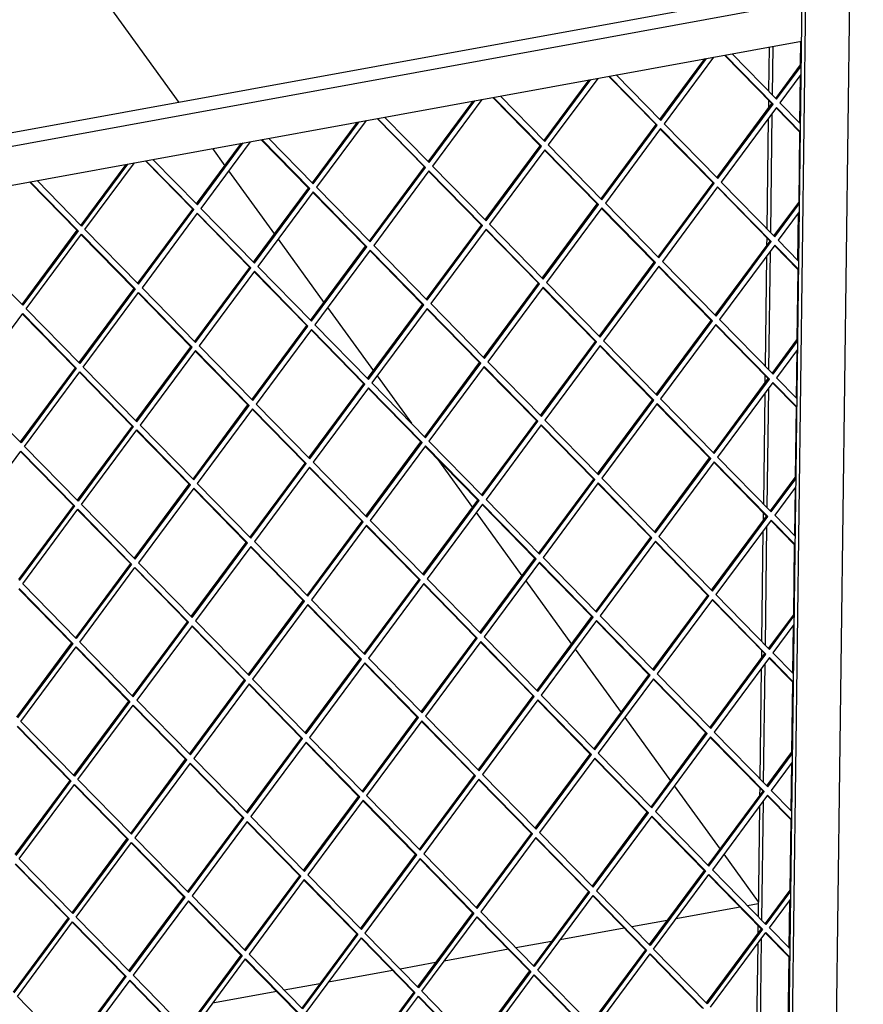
# Model space of a CAD drawing. Units: millimetres. Extents: x -28 to 259, y 14 to 214.
# Drawn here: x 177 to 191, y 65 to 81 of the extents above; entities that cross this region are included whole.
import ezdxf

# ---------------------------------------------------------------- set-up
doc = ezdxf.new("R2010")
doc.units = ezdxf.units.MM

# ---------------------------------------------------------------- blocks, each defined once
blk = doc.blocks.new('Verticaal_U-profiel_vonkenscherm_75_1S_1_1__32', base_point=(4985.99, 1010.82))
at = {"color": 7, "linetype": 'Continuous'}
for p, q in [((5695.87, 1137.84), (5719.32, 2966.26)), ((5695.26, 2933.56), (5679.62, 1714.4)), ((5697.03, 2933.88), (5681.38, 1713.72)), ((5674.53, 2418.38), (5674.22, 2394.45)), ((5672.76, 2418.06), (5672.48, 2396.23)), ((5672.42, 2391.78), (5672.37, 2387.79)), ((5674.1, 2385.1), (5673.35, 2326.35)), ((5672.3, 2382.67), (5671.6, 2328.13)), ((5671.55, 2323.68), (5671.5, 2319.69)), ((5673.23, 2317), (5672.47, 2258.26)), ((5671.43, 2314.58), (5670.73, 2260.04)), ((5670.67, 2255.58), (5670.62, 2251.6)), ((5672.35, 2248.9), (5671.6, 2190.16)), ((5670.56, 2246.48), (5669.86, 2191.94)), ((5669.8, 2187.49), (5669.75, 2183.5)), ((5671.48, 2180.81), (5670.73, 2122.06)), ((5669.68, 2178.38), (5668.98, 2123.84)), ((5668.93, 2119.39), (5668.88, 2115.4)), ((5670.61, 2112.71), (5669.85, 2053.97)), ((5668.81, 2110.29), (5668.11, 2055.75)), ((5668.05, 2051.29), (5668, 2047.31)), ((5669.73, 2044.61), (5668.98, 1985.87)), ((5667.94, 2042.19), (5667.24, 1987.65)), ((5667.18, 1983.2), (5667.13, 1979.21)), ((5668.86, 1976.52), (5668.11, 1917.77)), ((5667.06, 1974.09), (5666.36, 1919.55))]:
    blk.add_line(p, q, dxfattribs=at)
blk = doc.blocks.new('vonkenscherm_800-75_1S__37', base_point=(5032.68, 1574.87))
at = {"color": 7, "linetype": 'Continuous'}
for p, q in [((5689.02, 2446.88), (5042.36, 2328.84)), ((5688.93, 2440.22), (5042.27, 2322.18)), ((5042.02, 2302.92), (5688.68, 2420.96))]:
    blk.add_line(p, q, dxfattribs=at)
blk = doc.blocks.new('gaas_1__38', base_point=(5033.01, 1598.39))
at = {"color": 7, "linetype": 'Continuous'}
for p, q in [((5688.24, 2409.21), (5688.39, 2420.91)), ((5674.07, 2390.09), (5650.64, 2414.02)), ((5674.66, 2389.86), (5650.95, 2414.08)), ((5654.39, 2414.7), (5676.4, 2392.22)), ((5618.66, 2382.2), (5640.92, 2412.24)), ((5619.09, 2381.76), (5641.79, 2412.4)), ((5645.23, 2413.03), (5620.78, 2380.03)), ((5675.98, 2392.66), (5688.24, 2409.21)), ((5676.4, 2392.22), (5688.52, 2408.59)), ((5688.24, 2409.21), (5688.53, 2409.1)), ((5617.34, 2379.4), (5593.63, 2403.61)), ((5597.07, 2404.24), (5619.09, 2381.76)), ((5688.47, 2404.5), (5678.1, 2390.49)), ((5687.87, 2380.51), (5688.17, 2404.09)), ((5561.35, 2371.73), (5583.6, 2401.78)), ((5561.78, 2371.3), (5584.47, 2401.94)), ((5587.91, 2402.57), (5563.47, 2369.57)), ((5616.76, 2379.63), (5593.33, 2403.56)), ((5504.03, 2361.27), (5526.29, 2391.32)), ((5504.46, 2360.84), (5527.16, 2391.48)), ((5530.6, 2392.11), (5506.16, 2359.11)), ((5559.45, 2369.17), (5536.01, 2393.1)), ((5560.03, 2368.94), (5536.32, 2393.15)), ((5539.76, 2393.78), (5561.78, 2371.3)), ((5646.88, 2353.38), (5674.07, 2390.09)), ((5647.31, 2352.94), (5674.66, 2389.86)), ((5674.07, 2390.09), (5674.66, 2389.86)), ((5678.1, 2390.49), (5688.16, 2380.22)), ((5676.35, 2388.14), (5649, 2351.21)), ((5687.81, 2376.06), (5676.19, 2387.92)), ((5688.11, 2376.13), (5676.35, 2388.14)), ((5446.72, 2350.81), (5468.98, 2380.86)), ((5447.15, 2350.37), (5469.85, 2381.02)), ((5473.29, 2381.64), (5448.84, 2348.64)), ((5502.13, 2358.7), (5478.7, 2382.63)), ((5502.72, 2358.48), (5479.01, 2382.69)), ((5482.45, 2383.32), (5504.46, 2360.84)), ((5589.57, 2342.92), (5616.76, 2379.63)), ((5590, 2342.48), (5617.34, 2379.4)), ((5616.76, 2379.63), (5617.34, 2379.4)), ((5620.78, 2380.03), (5647.31, 2352.94)), ((5619.04, 2377.67), (5591.69, 2340.75)), ((5644.98, 2350.81), (5618.88, 2377.46)), ((5645.56, 2350.59), (5619.04, 2377.67)), ((5687.81, 2376.06), (5687.36, 2341.12)), ((5688.11, 2375.95), (5687.81, 2376.06)), ((5389.41, 2340.35), (5411.66, 2370.4)), ((5389.84, 2339.91), (5412.53, 2370.56)), ((5415.97, 2371.18), (5391.53, 2338.18)), ((5444.82, 2348.24), (5421.38, 2372.17)), ((5445.4, 2348.02), (5421.69, 2372.23)), ((5425.13, 2372.86), (5447.15, 2350.37)), ((5563.47, 2369.57), (5590, 2342.48)), ((5532.25, 2332.46), (5559.45, 2369.17)), ((5532.68, 2332.02), (5560.03, 2368.94)), ((5561.72, 2367.21), (5534.38, 2330.29)), ((5559.45, 2369.17), (5560.03, 2368.94)), ((5587.67, 2340.35), (5561.57, 2367)), ((5588.25, 2340.12), (5561.72, 2367.21)), ((5354.35, 2359.93), (5332.09, 2329.89)), ((5355.22, 2360.09), (5332.52, 2329.45)), ((5334.21, 2327.72), (5358.66, 2360.72)), ((5387.5, 2337.78), (5364.07, 2361.71)), ((5388.09, 2337.55), (5364.38, 2361.77)), ((5367.82, 2362.39), (5389.84, 2339.91)), ((5474.94, 2321.99), (5502.13, 2358.7)), ((5475.37, 2321.56), (5502.72, 2358.48)), ((5504.41, 2356.75), (5477.06, 2319.83)), ((5502.13, 2358.7), (5502.72, 2358.48)), ((5530.35, 2329.89), (5504.25, 2356.54)), ((5530.94, 2329.66), (5504.41, 2356.75)), ((5506.16, 2359.11), (5532.68, 2332.02)), ((5306.76, 2351.25), (5330.19, 2327.32)), ((5307.07, 2351.3), (5330.78, 2327.09)), ((5332.52, 2329.45), (5310.51, 2351.93)), ((5617.79, 2314.1), (5644.98, 2350.81)), ((5618.22, 2313.66), (5645.56, 2350.59)), ((5644.98, 2350.81), (5645.56, 2350.59)), ((5649, 2351.21), (5675.53, 2324.12)), ((5417.63, 2311.53), (5444.82, 2348.24)), ((5418.06, 2311.09), (5445.4, 2348.02)), ((5447.1, 2346.29), (5419.75, 2309.36)), ((5444.82, 2348.24), (5445.4, 2348.02)), ((5473.04, 2319.42), (5446.94, 2346.08)), ((5473.62, 2319.2), (5447.1, 2346.29)), ((5448.84, 2348.64), (5475.37, 2321.56)), ((5647.26, 2348.86), (5619.91, 2311.93)), ((5673.2, 2321.99), (5647.1, 2348.64)), ((5673.78, 2321.77), (5647.26, 2348.86)), ((5560.47, 2303.64), (5587.67, 2340.35)), ((5587.67, 2340.35), (5588.25, 2340.12)), ((5591.69, 2340.75), (5618.22, 2313.66)), ((5675.1, 2324.56), (5687.36, 2341.12)), ((5675.53, 2324.12), (5687.65, 2340.49)), ((5687.36, 2341.12), (5687.66, 2341)), ((5360.31, 2301.07), (5387.5, 2337.78)), ((5360.74, 2300.63), (5388.09, 2337.55)), ((5389.78, 2335.83), (5362.43, 2298.9)), ((5387.5, 2337.78), (5388.09, 2337.55)), ((5415.72, 2308.96), (5389.63, 2335.61)), ((5416.31, 2308.74), (5389.78, 2335.83)), ((5391.53, 2338.18), (5418.06, 2311.09)), ((5560.9, 2303.2), (5588.25, 2340.12)), ((5589.94, 2338.39), (5562.6, 2301.47)), ((5615.89, 2311.53), (5589.79, 2338.18)), ((5616.47, 2311.31), (5589.94, 2338.39)), ((5687.6, 2336.4), (5677.22, 2322.4)), ((5686.99, 2312.42), (5687.3, 2336)), ((5330.19, 2327.32), (5303, 2290.61)), ((5330.78, 2327.09), (5303.43, 2290.17)), ((5330.19, 2327.32), (5330.78, 2327.09)), ((5360.74, 2300.63), (5334.21, 2327.72)), ((5503.16, 2293.18), (5530.35, 2329.89)), ((5503.59, 2292.74), (5530.94, 2329.66)), ((5532.63, 2327.93), (5505.28, 2291.01)), ((5530.35, 2329.89), (5530.94, 2329.66)), ((5558.57, 2301.07), (5532.47, 2327.72)), ((5559.16, 2300.84), (5532.63, 2327.93)), ((5534.38, 2330.29), (5560.9, 2303.2)), ((5305.12, 2288.44), (5332.47, 2325.36)), ((5332.31, 2325.15), (5358.41, 2298.5)), ((5332.47, 2325.36), (5359, 2298.27)), ((5646.01, 2285.28), (5673.2, 2321.99)), ((5646.44, 2284.85), (5673.78, 2321.77)), ((5673.2, 2321.99), (5673.78, 2321.77)), ((5677.22, 2322.4), (5687.29, 2312.12)), ((5303.43, 2290.17), (5276.9, 2317.26)), ((5445.85, 2282.71), (5473.04, 2319.42)), ((5446.28, 2282.28), (5473.62, 2319.2)), ((5475.32, 2317.47), (5447.97, 2280.55)), ((5473.04, 2319.42), (5473.62, 2319.2)), ((5501.26, 2290.61), (5475.16, 2317.26)), ((5501.84, 2290.38), (5475.32, 2317.47)), ((5477.06, 2319.83), (5503.59, 2292.74)), ((5675.48, 2320.04), (5648.13, 2283.12)), ((5686.94, 2307.96), (5675.32, 2319.83)), ((5687.23, 2308.03), (5675.48, 2320.04)), ((5588.69, 2274.82), (5615.89, 2311.53)), ((5589.12, 2274.38), (5616.47, 2311.31)), ((5615.89, 2311.53), (5616.47, 2311.31)), ((5619.91, 2311.93), (5646.44, 2284.85)), ((5388.53, 2272.25), (5415.72, 2308.96)), ((5388.96, 2271.81), (5416.31, 2308.74)), ((5418, 2307.01), (5390.66, 2270.09)), ((5415.72, 2308.96), (5416.31, 2308.74)), ((5443.94, 2280.14), (5417.85, 2306.8)), ((5444.53, 2279.92), (5418, 2307.01)), ((5419.75, 2309.36), (5446.28, 2282.28)), ((5618.16, 2309.58), (5590.82, 2272.65)), ((5644.11, 2282.71), (5618.01, 2309.36)), ((5644.69, 2282.49), (5618.16, 2309.58)), ((5686.94, 2307.96), (5686.49, 2273.02)), ((5687.23, 2307.85), (5686.94, 2307.96)), ((5562.6, 2301.47), (5589.12, 2274.38)), ((5358.41, 2298.5), (5331.22, 2261.79)), ((5359, 2298.27), (5331.65, 2261.35)), ((5333.34, 2259.62), (5360.69, 2296.55)), ((5358.41, 2298.5), (5359, 2298.27)), ((5386.63, 2269.68), (5360.53, 2296.33)), ((5387.22, 2269.46), (5360.69, 2296.55)), ((5362.43, 2298.9), (5388.96, 2271.81)), ((5531.38, 2264.36), (5558.57, 2301.07)), ((5531.81, 2263.92), (5559.16, 2300.84)), ((5560.85, 2299.11), (5533.5, 2262.19)), ((5558.57, 2301.07), (5559.16, 2300.84)), ((5586.79, 2272.25), (5560.69, 2298.9)), ((5587.38, 2272.03), (5560.85, 2299.11)), ((5331.65, 2261.35), (5305.12, 2288.44)), ((5474.07, 2253.9), (5501.26, 2290.61)), ((5474.5, 2253.46), (5501.84, 2290.38)), ((5503.54, 2288.65), (5476.19, 2251.73)), ((5501.26, 2290.61), (5501.84, 2290.38)), ((5529.48, 2261.79), (5503.38, 2288.44)), ((5530.06, 2261.56), (5503.54, 2288.65)), ((5505.28, 2291.01), (5531.81, 2263.92)), ((5276.03, 2249.16), (5303.38, 2286.08)), ((5303.22, 2285.87), (5329.32, 2259.22)), ((5303.38, 2286.08), (5329.9, 2259)), ((5616.91, 2246), (5644.11, 2282.71)), ((5617.34, 2245.57), (5644.69, 2282.49)), ((5644.11, 2282.71), (5644.69, 2282.49)), ((5648.13, 2283.12), (5674.66, 2256.03)), ((5416.75, 2243.43), (5443.94, 2280.14)), ((5417.18, 2243), (5444.53, 2279.92)), ((5446.22, 2278.19), (5418.88, 2241.27)), ((5443.94, 2280.14), (5444.53, 2279.92)), ((5472.16, 2251.33), (5446.07, 2277.98)), ((5472.75, 2251.1), (5446.22, 2278.19)), ((5447.97, 2280.55), (5474.5, 2253.46)), ((5646.38, 2280.76), (5619.04, 2243.84)), ((5672.33, 2253.9), (5646.23, 2280.55)), ((5672.91, 2253.67), (5646.38, 2280.76)), ((5559.6, 2235.54), (5586.79, 2272.25)), ((5560.03, 2235.1), (5587.38, 2272.03)), ((5586.79, 2272.25), (5587.38, 2272.03)), ((5590.82, 2272.65), (5617.34, 2245.57)), ((5674.23, 2256.47), (5686.49, 2273.02)), ((5674.66, 2256.03), (5686.78, 2272.39)), ((5686.49, 2273.02), (5686.78, 2272.91)), ((5359.44, 2232.97), (5386.63, 2269.68)), ((5359.87, 2232.54), (5387.22, 2269.46)), ((5388.91, 2267.73), (5361.56, 2230.81)), ((5386.63, 2269.68), (5387.22, 2269.46)), ((5414.85, 2240.87), (5388.75, 2267.52)), ((5415.44, 2240.64), (5388.91, 2267.73)), ((5390.66, 2270.09), (5417.18, 2243)), ((5589.07, 2270.3), (5561.72, 2233.38)), ((5615.01, 2243.43), (5588.91, 2270.09)), ((5615.6, 2243.21), (5589.07, 2270.3)), ((5686.72, 2268.31), (5676.35, 2254.3)), ((5686.42, 2267.9), (5686.12, 2244.32)), ((5533.5, 2262.19), (5560.03, 2235.1)), ((5329.32, 2259.22), (5302.13, 2222.51)), ((5329.9, 2259), (5302.55, 2222.07)), ((5329.32, 2259.22), (5329.9, 2259)), ((5359.87, 2232.54), (5333.34, 2259.62)), ((5502.29, 2225.08), (5529.48, 2261.79)), ((5502.72, 2224.64), (5530.06, 2261.56)), ((5531.76, 2259.84), (5504.41, 2222.91)), ((5529.48, 2261.79), (5530.06, 2261.56)), ((5557.7, 2232.97), (5531.6, 2259.62)), ((5558.28, 2232.75), (5531.76, 2259.84)), ((5304.25, 2220.34), (5331.6, 2257.27)), ((5331.44, 2257.05), (5357.54, 2230.4)), ((5331.6, 2257.27), (5358.12, 2230.18)), ((5645.13, 2217.19), (5672.33, 2253.9)), ((5645.56, 2216.75), (5672.91, 2253.67)), ((5672.33, 2253.9), (5672.91, 2253.67)), ((5676.35, 2254.3), (5686.41, 2244.02)), ((5302.55, 2222.07), (5276.03, 2249.16)), ((5444.97, 2214.62), (5472.16, 2251.33)), ((5445.4, 2214.18), (5472.75, 2251.1)), ((5474.44, 2249.37), (5447.1, 2212.45)), ((5472.16, 2251.33), (5472.75, 2251.1)), ((5500.38, 2222.51), (5474.29, 2249.16)), ((5500.97, 2222.29), (5474.44, 2249.37)), ((5476.19, 2251.73), (5502.72, 2224.64)), ((5674.6, 2251.94), (5647.26, 2215.02)), ((5686.06, 2239.87), (5674.45, 2251.73)), ((5686.36, 2239.94), (5674.6, 2251.94)), ((5587.82, 2206.72), (5615.01, 2243.43)), ((5588.25, 2206.29), (5615.6, 2243.21)), ((5615.01, 2243.43), (5615.6, 2243.21)), ((5619.04, 2243.84), (5645.56, 2216.75)), ((5387.66, 2204.16), (5414.85, 2240.87)), ((5388.09, 2203.72), (5415.44, 2240.64)), ((5417.13, 2238.91), (5389.78, 2201.99)), ((5414.85, 2240.87), (5415.44, 2240.64)), ((5443.07, 2212.05), (5416.97, 2238.7)), ((5443.66, 2211.82), (5417.13, 2238.91)), ((5418.88, 2241.27), (5445.4, 2214.18)), ((5617.29, 2241.48), (5589.94, 2204.56)), ((5643.23, 2214.62), (5617.13, 2241.27)), ((5643.82, 2214.39), (5617.29, 2241.48)), ((5686.06, 2239.87), (5685.62, 2204.92)), ((5686.36, 2239.75), (5686.06, 2239.87)), ((5530.51, 2196.26), (5557.7, 2232.97)), ((5557.7, 2232.97), (5558.28, 2232.75)), ((5561.72, 2233.38), (5588.25, 2206.29)), ((5357.54, 2230.4), (5330.35, 2193.69)), ((5358.12, 2230.18), (5330.77, 2193.26)), ((5332.47, 2191.53), (5359.82, 2228.45)), ((5357.54, 2230.4), (5358.12, 2230.18)), ((5385.76, 2201.59), (5359.66, 2228.24)), ((5386.34, 2201.36), (5359.82, 2228.45)), ((5361.56, 2230.81), (5388.09, 2203.72)), ((5530.94, 2195.82), (5558.28, 2232.75)), ((5559.98, 2231.02), (5532.63, 2194.1)), ((5585.92, 2204.16), (5559.82, 2230.81)), ((5586.5, 2203.93), (5559.98, 2231.02)), ((5330.77, 2193.26), (5304.25, 2220.34)), ((5473.19, 2185.8), (5500.38, 2222.51)), ((5473.62, 2185.36), (5500.97, 2222.29)), ((5502.66, 2220.56), (5475.32, 2183.63)), ((5500.38, 2222.51), (5500.97, 2222.29)), ((5528.6, 2193.69), (5502.51, 2220.34)), ((5529.19, 2193.47), (5502.66, 2220.56)), ((5504.41, 2222.91), (5530.94, 2195.82)), ((5275.15, 2181.06), (5302.5, 2217.99)), ((5302.35, 2217.77), (5328.44, 2191.12)), ((5302.5, 2217.99), (5329.03, 2190.9)), ((5616.04, 2177.91), (5643.23, 2214.62)), ((5616.47, 2177.47), (5643.82, 2214.39)), ((5643.23, 2214.62), (5643.82, 2214.39)), ((5647.26, 2215.02), (5673.78, 2187.93)), ((5415.88, 2175.34), (5443.07, 2212.05)), ((5416.31, 2174.9), (5443.66, 2211.82)), ((5445.35, 2210.09), (5418, 2173.17)), ((5443.07, 2212.05), (5443.66, 2211.82)), ((5471.29, 2183.23), (5445.19, 2209.88)), ((5471.88, 2183.01), (5445.35, 2210.09)), ((5447.1, 2212.45), (5473.62, 2185.36)), ((5645.51, 2212.66), (5618.16, 2175.74)), ((5671.45, 2185.8), (5645.35, 2212.45)), ((5672.04, 2185.57), (5645.51, 2212.66)), ((5558.73, 2167.44), (5585.92, 2204.16)), ((5559.16, 2167.01), (5586.5, 2203.93)), ((5585.92, 2204.16), (5586.5, 2203.93)), ((5589.94, 2204.56), (5616.47, 2177.47)), ((5673.35, 2188.37), (5685.62, 2204.92)), ((5673.78, 2187.93), (5685.9, 2204.3)), ((5685.62, 2204.92), (5685.91, 2204.81)), ((5358.57, 2164.88), (5385.76, 2201.59)), ((5358.99, 2164.44), (5386.34, 2201.36)), ((5388.04, 2199.63), (5360.69, 2162.71)), ((5385.76, 2201.59), (5386.34, 2201.36)), ((5413.98, 2172.77), (5387.88, 2199.42)), ((5414.56, 2172.54), (5388.04, 2199.63)), ((5389.78, 2201.99), (5416.31, 2174.9)), ((5588.2, 2202.2), (5560.85, 2165.28)), ((5614.14, 2175.34), (5588.04, 2201.99)), ((5614.72, 2175.11), (5588.2, 2202.2)), ((5685.85, 2200.21), (5675.48, 2186.2)), ((5685.55, 2199.8), (5685.25, 2176.22)), ((5532.63, 2194.1), (5559.16, 2167.01)), ((5328.44, 2191.12), (5301.25, 2154.41)), ((5329.03, 2190.9), (5301.68, 2153.98)), ((5303.37, 2152.25), (5330.72, 2189.17)), ((5328.44, 2191.12), (5329.03, 2190.9)), ((5330.72, 2189.17), (5357.25, 2162.08)), ((5358.99, 2164.44), (5332.47, 2191.53)), ((5501.41, 2156.98), (5528.6, 2193.69)), ((5501.84, 2156.55), (5529.19, 2193.47)), ((5530.88, 2191.74), (5503.54, 2154.82)), ((5528.6, 2193.69), (5529.19, 2193.47)), ((5556.82, 2164.88), (5530.73, 2191.53)), ((5557.41, 2164.65), (5530.88, 2191.74)), ((5330.57, 2188.96), (5356.66, 2162.31)), ((5644.26, 2149.09), (5671.45, 2185.8)), ((5644.69, 2148.65), (5672.04, 2185.57)), ((5671.45, 2185.8), (5672.04, 2185.57)), ((5675.48, 2186.2), (5685.54, 2175.93)), ((5444.1, 2146.52), (5471.29, 2183.23)), ((5444.53, 2146.08), (5471.88, 2183.01)), ((5473.57, 2181.28), (5446.22, 2144.35)), ((5471.29, 2183.23), (5471.88, 2183.01)), ((5499.51, 2154.41), (5473.41, 2181.06)), ((5500.1, 2154.19), (5473.57, 2181.28)), ((5475.32, 2183.63), (5501.84, 2156.55)), ((5673.73, 2183.85), (5646.38, 2146.92)), ((5685.19, 2171.77), (5673.57, 2183.63)), ((5685.49, 2171.84), (5673.73, 2183.85)), ((5586.95, 2138.63), (5614.14, 2175.34)), ((5587.38, 2138.19), (5614.72, 2175.11)), ((5614.14, 2175.34), (5614.72, 2175.11)), ((5618.16, 2175.74), (5644.69, 2148.65)), ((5386.79, 2136.06), (5413.98, 2172.77)), ((5387.21, 2135.62), (5414.56, 2172.54)), ((5416.26, 2170.81), (5388.91, 2133.89)), ((5413.98, 2172.77), (5414.56, 2172.54)), ((5442.2, 2143.95), (5416.1, 2170.6)), ((5442.78, 2143.73), (5416.26, 2170.81)), ((5418, 2173.17), (5444.53, 2146.08)), ((5616.42, 2173.38), (5589.07, 2136.46)), ((5642.36, 2146.52), (5616.26, 2173.17)), ((5642.94, 2146.3), (5616.42, 2173.38)), ((5685.19, 2171.77), (5684.74, 2136.83)), ((5685.49, 2171.66), (5685.19, 2171.77)), ((5529.63, 2128.17), (5556.82, 2164.88)), ((5556.82, 2164.88), (5557.41, 2164.65)), ((5560.85, 2165.28), (5587.38, 2138.19)), ((5356.66, 2162.31), (5329.47, 2125.6)), ((5357.25, 2162.08), (5329.9, 2125.16)), ((5331.59, 2123.43), (5358.94, 2160.35)), ((5356.66, 2162.31), (5357.25, 2162.08)), ((5384.88, 2133.49), (5358.79, 2160.14)), ((5385.47, 2133.26), (5358.94, 2160.35)), ((5360.69, 2162.71), (5387.21, 2135.62)), ((5530.06, 2127.73), (5557.41, 2164.65)), ((5559.1, 2162.92), (5531.76, 2126)), ((5585.04, 2136.06), (5558.95, 2162.71)), ((5585.63, 2135.83), (5559.1, 2162.92)), ((5329.9, 2125.16), (5303.37, 2152.25)), ((5472.32, 2117.7), (5499.51, 2154.41)), ((5472.75, 2117.27), (5500.1, 2154.19)), ((5501.79, 2152.46), (5474.44, 2115.54)), ((5499.51, 2154.41), (5500.1, 2154.19)), ((5527.73, 2125.6), (5501.63, 2152.25)), ((5528.32, 2125.37), (5501.79, 2152.46)), ((5503.54, 2154.82), (5530.06, 2127.73)), ((5301.47, 2149.68), (5327.57, 2123.03)), ((5301.63, 2149.89), (5328.16, 2122.8)), ((5615.17, 2109.81), (5642.36, 2146.52)), ((5615.6, 2109.37), (5642.94, 2146.3)), ((5642.36, 2146.52), (5642.94, 2146.3)), ((5646.38, 2146.92), (5672.91, 2119.83)), ((5415.01, 2107.24), (5442.2, 2143.95)), ((5415.43, 2106.8), (5442.78, 2143.73)), ((5444.48, 2142), (5417.13, 2105.07)), ((5442.2, 2143.95), (5442.78, 2143.73)), ((5470.42, 2115.13), (5444.32, 2141.79)), ((5471, 2114.91), (5444.48, 2142)), ((5446.22, 2144.35), (5472.75, 2117.27)), ((5644.64, 2144.57), (5617.29, 2107.64)), ((5670.58, 2117.7), (5644.48, 2144.35)), ((5671.16, 2117.48), (5644.64, 2144.57)), ((5557.85, 2099.35), (5585.04, 2136.06)), ((5558.28, 2098.91), (5585.63, 2135.83)), ((5585.04, 2136.06), (5585.63, 2135.83)), ((5589.07, 2136.46), (5615.6, 2109.37)), ((5672.48, 2120.27), (5684.74, 2136.83)), ((5672.91, 2119.83), (5685.03, 2136.2)), ((5684.74, 2136.83), (5685.04, 2136.71)), ((5357.69, 2096.78), (5384.88, 2133.49)), ((5358.12, 2096.34), (5385.47, 2133.26)), ((5387.16, 2131.54), (5359.81, 2094.61)), ((5384.88, 2133.49), (5385.47, 2133.26)), ((5413.1, 2104.67), (5387.01, 2131.32)), ((5413.69, 2104.45), (5387.16, 2131.54)), ((5388.91, 2133.89), (5415.43, 2106.8)), ((5587.32, 2134.1), (5559.98, 2097.18)), ((5613.26, 2107.24), (5587.17, 2133.89)), ((5613.85, 2107.02), (5587.32, 2134.1)), ((5684.98, 2132.11), (5674.6, 2118.11)), ((5684.68, 2131.71), (5684.37, 2108.13)), ((5531.76, 2126), (5558.28, 2098.91)), ((5327.57, 2123.03), (5300.38, 2086.32)), ((5328.16, 2122.8), (5300.81, 2085.88)), ((5302.5, 2084.15), (5329.85, 2121.07)), ((5327.57, 2123.03), (5328.16, 2122.8)), ((5329.69, 2120.86), (5355.79, 2094.21)), ((5329.85, 2121.07), (5356.38, 2093.99)), ((5358.12, 2096.34), (5331.59, 2123.43)), ((5500.54, 2088.89), (5527.73, 2125.6)), ((5500.97, 2088.45), (5528.32, 2125.37)), ((5530.01, 2123.64), (5502.66, 2086.72)), ((5527.73, 2125.6), (5528.32, 2125.37)), ((5555.95, 2096.78), (5529.85, 2123.43)), ((5556.54, 2096.55), (5530.01, 2123.64)), ((5643.39, 2080.99), (5670.58, 2117.7)), ((5643.82, 2080.56), (5671.16, 2117.48)), ((5670.58, 2117.7), (5671.16, 2117.48)), ((5674.6, 2118.11), (5684.67, 2107.83)), ((5443.23, 2078.42), (5470.42, 2115.13)), ((5443.65, 2077.99), (5471, 2114.91)), ((5472.7, 2113.18), (5445.35, 2076.26)), ((5470.42, 2115.13), (5471, 2114.91)), ((5498.64, 2086.32), (5472.54, 2112.97)), ((5499.22, 2086.09), (5472.7, 2113.18)), ((5474.44, 2115.54), (5500.97, 2088.45)), ((5672.86, 2115.75), (5645.51, 2078.83)), ((5684.32, 2103.67), (5672.7, 2115.54)), ((5684.61, 2103.74), (5672.86, 2115.75)), ((5586.07, 2070.53), (5613.26, 2107.24)), ((5586.5, 2070.09), (5613.85, 2107.02)), ((5613.26, 2107.24), (5613.85, 2107.02)), ((5617.29, 2107.64), (5643.82, 2080.56)), ((5385.91, 2067.96), (5413.1, 2104.67)), ((5386.34, 2067.52), (5413.69, 2104.45)), ((5415.38, 2102.72), (5388.03, 2065.8)), ((5413.1, 2104.67), (5413.69, 2104.45)), ((5441.32, 2075.85), (5415.23, 2102.51)), ((5441.91, 2075.63), (5415.38, 2102.72)), ((5417.13, 2105.07), (5443.65, 2077.99)), ((5615.54, 2105.29), (5588.2, 2068.36)), ((5641.48, 2078.42), (5615.39, 2105.07)), ((5642.07, 2078.2), (5615.54, 2105.29)), ((5684.32, 2103.67), (5683.87, 2068.73)), ((5684.61, 2103.56), (5684.32, 2103.67)), ((5528.76, 2060.07), (5555.95, 2096.78)), ((5529.19, 2059.63), (5556.54, 2096.55)), ((5555.95, 2096.78), (5556.54, 2096.55)), ((5559.98, 2097.18), (5586.5, 2070.09)), ((5355.79, 2094.21), (5328.6, 2057.5)), ((5356.38, 2093.99), (5329.03, 2057.06)), ((5330.72, 2055.33), (5358.07, 2092.26)), ((5355.79, 2094.21), (5356.38, 2093.99)), ((5384.01, 2065.39), (5357.91, 2092.04)), ((5384.6, 2065.17), (5358.07, 2092.26)), ((5359.81, 2094.61), (5386.34, 2067.52)), ((5558.23, 2094.82), (5530.88, 2057.9)), ((5584.17, 2067.96), (5558.07, 2094.61)), ((5584.76, 2067.74), (5558.23, 2094.82)), ((5502.66, 2086.72), (5529.19, 2059.63)), ((5300.76, 2081.79), (5327.28, 2054.71)), ((5329.03, 2057.06), (5302.5, 2084.15)), ((5471.45, 2049.61), (5498.64, 2086.32)), ((5471.87, 2049.17), (5499.22, 2086.09)), ((5500.92, 2084.36), (5473.57, 2047.44)), ((5498.64, 2086.32), (5499.22, 2086.09)), ((5526.86, 2057.5), (5500.76, 2084.15)), ((5527.44, 2057.27), (5500.92, 2084.36)), ((5300.6, 2081.58), (5326.7, 2054.93)), ((5614.29, 2041.71), (5641.48, 2078.42)), ((5614.72, 2041.28), (5642.07, 2078.2)), ((5641.48, 2078.42), (5642.07, 2078.2)), ((5645.51, 2078.83), (5672.04, 2051.74)), ((5414.13, 2039.14), (5441.32, 2075.85)), ((5414.56, 2038.71), (5441.91, 2075.63)), ((5443.6, 2073.9), (5416.25, 2036.98)), ((5441.32, 2075.85), (5441.91, 2075.63)), ((5469.54, 2047.04), (5443.45, 2073.69)), ((5470.13, 2046.81), (5443.6, 2073.9)), ((5445.35, 2076.26), (5471.87, 2049.17)), ((5643.76, 2076.47), (5616.42, 2039.55)), ((5669.7, 2049.61), (5643.61, 2076.26)), ((5670.29, 2049.38), (5643.76, 2076.47)), ((5556.98, 2031.25), (5584.17, 2067.96)), ((5557.41, 2030.81), (5584.76, 2067.74)), ((5584.17, 2067.96), (5584.76, 2067.74)), ((5588.2, 2068.36), (5614.72, 2041.28)), ((5671.61, 2052.18), (5683.87, 2068.73)), ((5672.04, 2051.74), (5684.16, 2068.1)), ((5683.87, 2068.73), (5684.16, 2068.62)), ((5356.82, 2028.68), (5384.01, 2065.39)), ((5357.25, 2028.25), (5384.6, 2065.17)), ((5386.29, 2063.44), (5358.94, 2026.52)), ((5384.01, 2065.39), (5384.6, 2065.17)), ((5412.23, 2036.58), (5386.13, 2063.23)), ((5412.82, 2036.35), (5386.29, 2063.44)), ((5388.03, 2065.8), (5414.56, 2038.71)), ((5586.45, 2066.01), (5559.1, 2029.09)), ((5612.39, 2039.14), (5586.29, 2065.8)), ((5612.98, 2038.92), (5586.45, 2066.01)), ((5684.1, 2064.02), (5673.73, 2050.01)), ((5683.8, 2063.61), (5683.5, 2040.03)), ((5499.67, 2020.79), (5526.86, 2057.5)), ((5526.86, 2057.5), (5527.44, 2057.27)), ((5530.88, 2057.9), (5557.41, 2030.81)), ((5326.7, 2054.93), (5299.51, 2018.22)), ((5327.28, 2054.71), (5299.93, 2017.78)), ((5301.63, 2016.05), (5328.98, 2052.98)), ((5326.7, 2054.93), (5327.28, 2054.71)), ((5328.82, 2052.76), (5354.92, 2026.11)), ((5328.98, 2052.98), (5355.5, 2025.89)), ((5357.25, 2028.25), (5330.72, 2055.33)), ((5500.1, 2020.35), (5527.44, 2057.27)), ((5529.14, 2055.55), (5501.79, 2018.62)), ((5555.08, 2028.68), (5528.98, 2055.33)), ((5555.66, 2028.46), (5529.14, 2055.55)), ((5642.51, 2012.9), (5669.7, 2049.61)), ((5642.94, 2012.46), (5670.29, 2049.38)), ((5669.7, 2049.61), (5670.29, 2049.38)), ((5673.73, 2050.01), (5683.79, 2039.73)), ((5442.35, 2010.33), (5469.54, 2047.04)), ((5442.78, 2009.89), (5470.13, 2046.81)), ((5471.82, 2045.08), (5444.47, 2008.16)), ((5469.54, 2047.04), (5470.13, 2046.81)), ((5497.76, 2018.22), (5471.67, 2044.87)), ((5498.35, 2018), (5471.82, 2045.08)), ((5473.57, 2047.44), (5500.1, 2020.35)), ((5671.98, 2047.65), (5644.64, 2010.73)), ((5683.44, 2035.58), (5671.83, 2047.44)), ((5683.74, 2035.65), (5671.98, 2047.65)), ((5585.2, 2002.43), (5612.39, 2039.14)), ((5585.63, 2002), (5612.98, 2038.92)), ((5612.39, 2039.14), (5612.98, 2038.92)), ((5616.42, 2039.55), (5642.94, 2012.46)), ((5385.04, 1999.87), (5412.23, 2036.58)), ((5385.47, 1999.43), (5412.82, 2036.35)), ((5414.51, 2034.62), (5387.16, 1997.7)), ((5412.23, 2036.58), (5412.82, 2036.35)), ((5440.45, 2007.76), (5414.35, 2034.41)), ((5441.04, 2007.53), (5414.51, 2034.62)), ((5416.25, 2036.98), (5442.78, 2009.89)), ((5614.67, 2037.19), (5587.32, 2000.27)), ((5640.61, 2010.33), (5614.51, 2036.98)), ((5641.2, 2010.1), (5614.67, 2037.19)), ((5683.44, 2035.58), (5683, 2000.63)), ((5683.74, 2035.46), (5683.44, 2035.58)), ((5527.89, 1991.97), (5555.08, 2028.68)), ((5528.32, 1991.53), (5555.66, 2028.46)), ((5555.08, 2028.68), (5555.66, 2028.46)), ((5559.1, 2029.09), (5585.63, 2002)), ((5354.92, 2026.11), (5327.73, 1989.4)), ((5355.5, 2025.89), (5328.15, 1988.97)), ((5329.85, 1987.24), (5357.2, 2024.16)), ((5354.92, 2026.11), (5355.5, 2025.89)), ((5383.14, 1997.3), (5357.04, 2023.95)), ((5383.72, 1997.07), (5357.2, 2024.16)), ((5358.94, 2026.52), (5385.47, 1999.43)), ((5557.36, 2026.73), (5530.01, 1989.81)), ((5583.3, 1999.87), (5557.2, 2026.52)), ((5583.88, 1999.64), (5557.36, 2026.73)), ((5501.79, 2018.62), (5528.32, 1991.53)), ((5299.88, 2013.7), (5326.41, 1986.61)), ((5328.15, 1988.97), (5301.63, 2016.05)), ((5470.57, 1981.51), (5497.76, 2018.22)), ((5471, 1981.07), (5498.35, 2018)), ((5500.04, 2016.27), (5472.69, 1979.34)), ((5497.76, 2018.22), (5498.35, 2018)), ((5525.98, 1989.4), (5499.89, 2016.05)), ((5526.57, 1989.18), (5500.04, 2016.27)), ((5299.72, 2013.49), (5325.82, 1986.83)), ((5640.61, 2010.33), (5613.42, 1973.62)), ((5641.2, 2010.1), (5613.85, 1973.18)), ((5641.2, 2010.1), (5640.61, 2010.33)), ((5671.16, 1983.64), (5644.64, 2010.73)), ((5413.26, 1971.05), (5440.45, 2007.76)), ((5413.69, 1970.61), (5441.04, 2007.53)), ((5442.73, 2005.8), (5415.38, 1968.88)), ((5440.45, 2007.76), (5441.04, 2007.53)), ((5468.67, 1978.94), (5442.57, 2005.59)), ((5469.26, 1978.72), (5442.73, 2005.8)), ((5444.47, 2008.16), (5471, 1981.07)), ((5615.54, 1971.45), (5642.89, 2008.37)), ((5642.73, 2008.16), (5668.83, 1981.51)), ((5642.89, 2008.37), (5669.42, 1981.28)), ((5583.3, 1999.87), (5556.11, 1963.15)), ((5583.88, 1999.64), (5556.54, 1962.72)), ((5583.88, 1999.64), (5583.3, 1999.87)), ((5613.85, 1973.18), (5587.32, 2000.27)), ((5683, 2000.63), (5670.73, 1984.08)), ((5683.28, 2000.01), (5671.16, 1983.64)), ((5683, 2000.63), (5683.29, 2000.52)), ((5355.95, 1960.59), (5383.14, 1997.3)), ((5356.37, 1960.15), (5383.72, 1997.07)), ((5385.42, 1995.34), (5358.07, 1958.42)), ((5383.14, 1997.3), (5383.72, 1997.07)), ((5411.36, 1968.48), (5385.26, 1995.13)), ((5411.94, 1968.25), (5385.42, 1995.34)), ((5387.16, 1997.7), (5413.69, 1970.61)), ((5558.23, 1960.99), (5585.58, 1997.91)), ((5585.42, 1997.7), (5611.52, 1971.05)), ((5585.58, 1997.91), (5612.1, 1970.82)), ((5672.86, 1981.91), (5683.23, 1995.92)), ((5682.63, 1971.93), (5682.93, 1995.51)), ((5525.98, 1989.4), (5498.79, 1952.69)), ((5526.57, 1989.18), (5499.22, 1952.26)), ((5526.57, 1989.18), (5525.98, 1989.4)), ((5556.54, 1962.72), (5530.01, 1989.81)), ((5325.82, 1986.83), (5298.63, 1950.12)), ((5326.41, 1986.61), (5299.06, 1949.69)), ((5300.75, 1947.96), (5328.1, 1984.88)), ((5325.82, 1986.83), (5326.41, 1986.61)), ((5327.94, 1984.67), (5354.04, 1958.02)), ((5328.1, 1984.88), (5354.63, 1957.79)), ((5356.37, 1960.15), (5329.85, 1987.24)), ((5500.91, 1950.53), (5528.26, 1987.45)), ((5528.11, 1987.24), (5554.2, 1960.59)), ((5528.26, 1987.45), (5554.79, 1960.36)), ((5668.83, 1981.51), (5641.64, 1944.8)), ((5669.42, 1981.28), (5642.07, 1944.36)), ((5643.76, 1942.63), (5671.11, 1979.56)), ((5669.42, 1981.28), (5668.83, 1981.51)), ((5671.11, 1979.56), (5682.87, 1967.55)), ((5682.92, 1971.64), (5672.86, 1981.91)), ((5468.67, 1978.94), (5441.48, 1942.23)), ((5469.26, 1978.72), (5441.91, 1941.79)), ((5443.6, 1940.06), (5470.95, 1976.99)), ((5469.26, 1978.72), (5468.67, 1978.94)), ((5470.79, 1976.77), (5496.89, 1950.12)), ((5470.95, 1976.99), (5497.48, 1949.9)), ((5499.22, 1952.26), (5472.69, 1979.34)), ((5670.95, 1979.34), (5682.57, 1967.48)), ((5611.52, 1971.05), (5584.33, 1934.34)), ((5612.1, 1970.82), (5584.76, 1933.9)), ((5612.1, 1970.82), (5611.52, 1971.05)), ((5642.07, 1944.36), (5615.54, 1971.45)), ((5411.36, 1968.48), (5384.17, 1931.77)), ((5411.94, 1968.25), (5384.59, 1931.33)), ((5386.29, 1929.6), (5413.64, 1966.52)), ((5411.94, 1968.25), (5411.36, 1968.48)), ((5413.48, 1966.31), (5439.58, 1939.66)), ((5413.64, 1966.52), (5440.16, 1939.44)), ((5441.91, 1941.79), (5415.38, 1968.88)), ((5586.45, 1932.17), (5613.8, 1969.09)), ((5613.64, 1968.88), (5639.74, 1942.23)), ((5613.8, 1969.09), (5640.32, 1942.01)), ((5682.12, 1932.54), (5682.57, 1967.48)), ((5682.86, 1967.37), (5682.57, 1967.48)), ((5554.2, 1960.59), (5527.01, 1923.88)), ((5554.79, 1960.36), (5527.44, 1923.44)), ((5554.79, 1960.36), (5554.2, 1960.59)), ((5584.76, 1933.9), (5558.23, 1960.99)), ((5326.85, 1921.31), (5354.04, 1958.02)), ((5327.28, 1920.87), (5354.63, 1957.79)), ((5356.32, 1956.06), (5328.97, 1919.14)), ((5354.04, 1958.02), (5354.63, 1957.79)), ((5356.16, 1955.85), (5382.26, 1929.2)), ((5356.32, 1956.06), (5382.85, 1928.97)), ((5384.59, 1931.33), (5358.07, 1958.42)), ((5529.13, 1921.71), (5556.48, 1958.63)), ((5556.33, 1958.42), (5582.42, 1931.77)), ((5556.48, 1958.63), (5583.01, 1931.54)), ((5527.44, 1923.44), (5500.91, 1950.53)), ((5300.75, 1947.96), (5327.28, 1920.87)), ((5496.89, 1950.12), (5469.7, 1913.41)), ((5497.48, 1949.9), (5470.13, 1912.98)), ((5471.82, 1911.25), (5499.17, 1948.17)), ((5497.48, 1949.9), (5496.89, 1950.12)), ((5499.01, 1947.96), (5525.11, 1921.31)), ((5499.17, 1948.17), (5525.7, 1921.08))]:
    blk.add_line(p, q, dxfattribs=at)
blk = doc.blocks.new('Vonkenscherm_1__39', base_point=(5032.68, 1574.87))
for name, p in [('vonkenscherm_800-75_1S__37', (5032.68, 1574.87)), ('gaas_1__38', (5033.01, 1598.39))]:
    blk.add_blockref(name, p)
blk = doc.blocks.new('Frame_Universal_800-75_standaard_1S_1__40', base_point=(4685.97, 1010.6))
at = {"color": 7, "linetype": 'Continuous'}
for p, q in [((5315.04, 2481.3), (5380.72, 2390.6)), ((5397.25, 2367.77), (5403.41, 2359.26)), ((5405.26, 2356.71), (5427.92, 2325.42)), ((5429.76, 2322.88), (5452.42, 2291.59)), ((5454.26, 2289.04), (5476.92, 2257.75)), ((5478.76, 2255.2), (5495.72, 2231.78)), ((5508.27, 2214.46), (5525.93, 2190.08)), ((5527.77, 2187.53), (5550.43, 2156.24)), ((5552.27, 2153.7), (5574.93, 2122.4)), ((5576.77, 2119.86), (5599.43, 2088.57)), ((5601.27, 2086.02), (5623.93, 2054.73)), ((5625.78, 2052.19), (5648.44, 2020.89)), ((5650.28, 2018.35), (5667.33, 1994.8)), ((5658.35, 1992.21), (5626.63, 1986.43)), ((5667.32, 1993.85), (5662.1, 1992.9)), ((5622.33, 1985.64), (5604.78, 1982.44)), ((5601.03, 1981.75), (5569.32, 1975.96)), ((5565.01, 1975.18), (5547.47, 1971.97)), ((5543.72, 1971.29), (5512.01, 1965.5)), ((5486.41, 1960.83), (5454.69, 1955.04)), ((5507.7, 1964.72), (5490.16, 1961.51)), ((5429.09, 1950.37), (5397.38, 1944.58)), ((5450.38, 1954.25), (5432.84, 1951.05))]:
    blk.add_line(p, q, dxfattribs=at)
blk = doc.blocks.new('toestel__74', base_point=(4685.97, 658.07))
blk.add_blockref('Frame_Universal_800-75_standaard_1S_1__40', (4685.97, 1010.6))
blk = doc.blocks.new('Universal_MF_800-75_W_1_standaard_PALETTECAD__75', base_point=(4685.97, 658.07))
for name, p in [('Verticaal_U-profiel_vonkenscherm_75_1S_1_1__32', (4985.99, 1010.82)), ('toestel__74', (4685.97, 658.07)), ('Vonkenscherm_1__39', (5032.68, 1574.87))]:
    blk.add_blockref(name, p)
blk = doc.blocks.new('Gen1', base_point=(5214.05, 1851.82))
blk.add_blockref('Universal_MF_800-75_W_1_standaard_PALETTECAD__75', (4685.97, 658.07))

msp = doc.modelspace()

# ---------------------------------------------------------------- block references
at = {"xscale": 0.033333, "yscale": 0.033333, "zscale": 0.033333}
msp.add_blockref('Gen1', (173.8, 61.727), dxfattribs=at)

doc.saveas('drawing.dxf')
